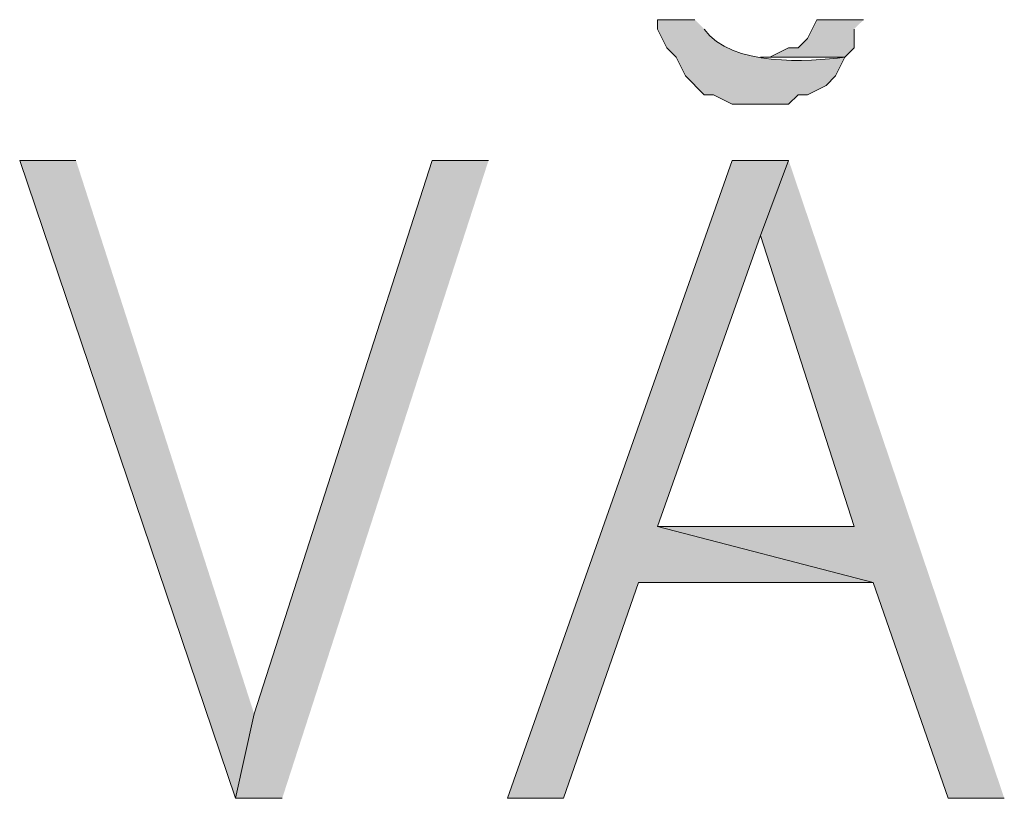
# Model space of a CAD drawing. Units: millimetres. Extents: x -52663 to 381556, y -59796 to 55445.
# Drawn here: x 49199 to 49316, y 10396 to 10489 of the extents above; entities that cross this region are included whole.
import ezdxf

# ---------------------------------------------------------------- set-up
doc = ezdxf.new("R2010")
doc.units = ezdxf.units.MM
doc.layers.add('GR_Struc 7', color=7, linetype='Continuous', lineweight=35)

msp = doc.modelspace()

# ---------------------------------------------------------------- hatches: boundary and pattern name
at = {"layer": 'GR_Struc 7', "true_color": 0xffffff}
h = msp.add_hatch(color=7, dxfattribs=at)
edge = h.paths.add_edge_path()
edge.add_spline(control_points=[(49279.487, 10489.174), (49279.487, 10489.174), (49275.019, 10489.174), (49275.019, 10489.174), (49275.019, 10489.174), (49275.019, 10488.064), (49275.019, 10488.064), (49275.019, 10488.064), (49276.129, 10485.825), (49276.129, 10485.825), (49276.129, 10485.825), (49277.248, 10484.697), (49277.248, 10484.697), (49277.248, 10484.697), (49278.367, 10482.476), (49278.367, 10482.476), (49278.367, 10482.476), (49280.606, 10480.238), (49280.606, 10480.238), (49280.606, 10480.238), (49281.725, 10480.238), (49281.725, 10480.238), (49281.725, 10480.238), (49283.955, 10479.11), (49283.955, 10479.11), (49283.955, 10479.11), (49290.67, 10479.11), (49290.67, 10479.11), (49290.67, 10479.11), (49291.789, 10480.238), (49291.789, 10480.238), (49291.789, 10480.238), (49292.908, 10480.238), (49292.908, 10480.238), (49292.908, 10480.238), (49295.147, 10481.348), (49295.147, 10481.348), (49295.147, 10481.348), (49296.257, 10482.476), (49296.257, 10482.476), (49296.257, 10482.476), (49297.376, 10484.697), (49297.376, 10484.697), (49293.036, 10484.169), (49283.864, 10483.496), (49280.606, 10488.064)], knot_values=[0, 0, 0, 0, 1, 1, 1, 2, 2, 2, 3, 3, 3, 4, 4, 4, 5, 5, 5, 6, 6, 6, 7, 7, 7, 8, 8, 8, 9, 9, 9, 10, 10, 10, 11, 11, 11, 12, 12, 12, 13, 13, 13, 14, 14, 14, 15, 15, 15, 15], degree=3, periodic=0)
edge.add_line((49280.606, 10488.064), (49279.487, 10489.174))
for points in [[(49299.615, 10489.174), (49294.019, 10489.174), (49292.908, 10486.935), (49291.789, 10485.825), (49290.67, 10485.825), (49288.431, 10484.697), (49287.312, 10484.697), (49297.376, 10484.697), (49298.496, 10485.825), (49298.496, 10488.064)], [(49205.69, 10472.412), (49198.983, 10472.412), (49224.699, 10396.377), (49226.937, 10406.441)], [(49254.891, 10472.412), (49248.175, 10472.412), (49226.937, 10406.441), (49224.699, 10396.377), (49230.286, 10396.377)], [(49290.67, 10472.412), (49283.955, 10472.412), (49257.129, 10396.377), (49263.835, 10396.377), (49272.78, 10422.092), (49300.734, 10422.092), (49275.019, 10428.789), (49287.312, 10463.458)], [(49290.67, 10472.412), (49287.312, 10463.458), (49298.496, 10428.789), (49275.019, 10428.789), (49300.734, 10422.092), (49309.679, 10396.377), (49316.385, 10396.377)]]:
    msp.add_hatch(color=7, dxfattribs=at).paths.add_polyline_path(points)

# ---------------------------------------------------------------- linework, layer by layer
at = {"layer": 'GR_Struc 7', "lineweight": 0}
for points in [[(49299.615, 10489.174), (49294.019, 10489.174), (49292.908, 10486.935), (49291.789, 10485.825), (49290.67, 10485.825), (49288.431, 10484.697), (49287.312, 10484.697), (49297.376, 10484.697), (49298.496, 10485.825), (49298.496, 10488.064)], [(49205.69, 10472.412), (49198.983, 10472.412), (49224.699, 10396.377), (49226.937, 10406.441)], [(49254.891, 10472.412), (49248.175, 10472.412), (49226.937, 10406.441), (49224.699, 10396.377), (49230.286, 10396.377)], [(49290.67, 10472.412), (49283.955, 10472.412), (49257.129, 10396.377), (49263.835, 10396.377), (49272.78, 10422.092), (49300.734, 10422.092), (49275.019, 10428.789), (49287.312, 10463.458)], [(49290.67, 10472.412), (49287.312, 10463.458), (49298.496, 10428.789), (49275.019, 10428.789), (49300.734, 10422.092), (49309.679, 10396.377), (49316.385, 10396.377)]]:
    msp.add_lwpolyline(points, dxfattribs=at)
msp.add_open_spline([(49279.487, 10489.174), (49279.487, 10489.174), (49275.019, 10489.174), (49275.019, 10489.174), (49275.019, 10489.174), (49275.019, 10488.064), (49275.019, 10488.064), (49275.019, 10488.064), (49276.129, 10485.825), (49276.129, 10485.825), (49276.129, 10485.825), (49277.248, 10484.697), (49277.248, 10484.697), (49277.248, 10484.697), (49278.367, 10482.476), (49278.367, 10482.476), (49278.367, 10482.476), (49280.606, 10480.238), (49280.606, 10480.238), (49280.606, 10480.238), (49281.725, 10480.238), (49281.725, 10480.238), (49281.725, 10480.238), (49283.955, 10479.11), (49283.955, 10479.11), (49283.955, 10479.11), (49290.67, 10479.11), (49290.67, 10479.11), (49290.67, 10479.11), (49291.789, 10480.238), (49291.789, 10480.238), (49291.789, 10480.238), (49292.908, 10480.238), (49292.908, 10480.238), (49292.908, 10480.238), (49295.147, 10481.348), (49295.147, 10481.348), (49295.147, 10481.348), (49296.257, 10482.476), (49296.257, 10482.476), (49296.257, 10482.476), (49297.376, 10484.697), (49297.376, 10484.697), (49293.036, 10484.169), (49283.864, 10483.496), (49280.606, 10488.064)], degree=3, knots=[0, 0, 0, 0, 1, 1, 1, 2, 2, 2, 3, 3, 3, 4, 4, 4, 5, 5, 5, 6, 6, 6, 7, 7, 7, 8, 8, 8, 9, 9, 9, 10, 10, 10, 11, 11, 11, 12, 12, 12, 13, 13, 13, 14, 14, 14, 15, 15, 15, 15], dxfattribs=at)

doc.saveas('drawing.dxf')
